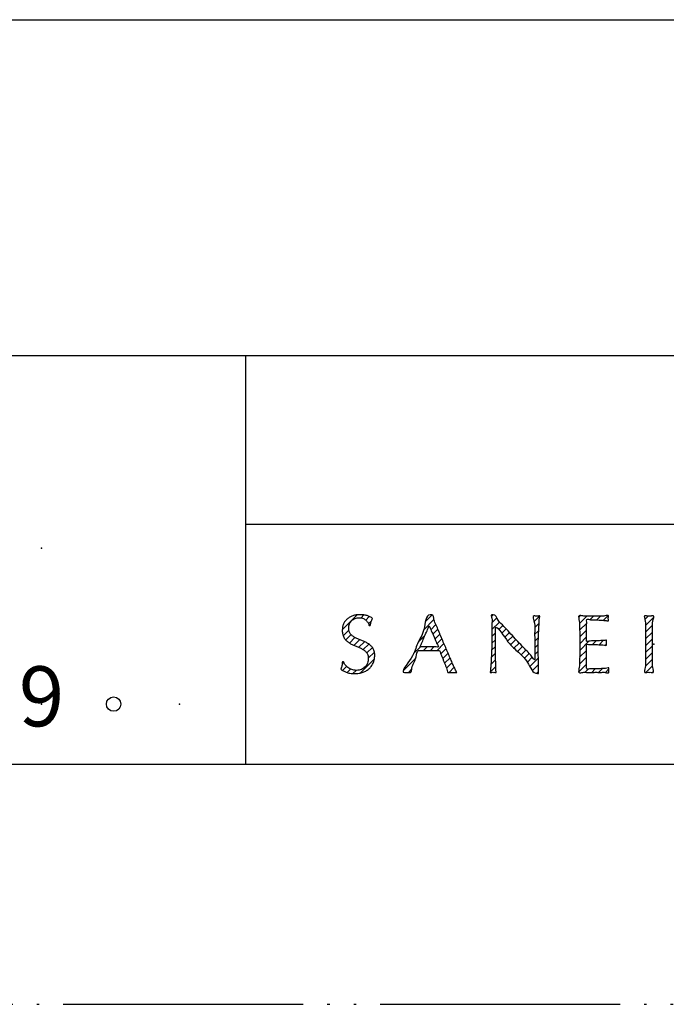
# Model space of a CAD drawing. Units: millimetres. Extents: x 0 to 210, y 0 to 297.
# Drawn here: x 157 to 184, y 0 to 41 of the extents above; entities that cross this region are included whole.
import ezdxf

# ---------------------------------------------------------------- set-up
doc = ezdxf.new("R2010")
doc.units = ezdxf.units.MM
doc.linetypes.add('PHANTOM', pattern=[13, 10, -1, 0, -1, 0, -1])
doc.layers.add('1', color=7, linetype='Continuous')
doc.layers.add('_U_30EC_U_30A4_U_30E4_U_30FC_1', color=7, linetype='Continuous')
doc.styles.add('CONVERTER_12', font='txt.shx', dxfattribs={"width": 0.9})
pattern_1 = [(45, (0, 0), (-0.28284271, 0), [])]

# ---------------------------------------------------------------- blocks, each defined once
blk = doc.blocks.new('開示A4')
at = {"layer": '1', "linetype": 'Continuous'}
h = blk.add_hatch(dxfattribs=at)
h.set_pattern_fill('CUSTOM0', color=2, scale=0.1, angle=45, pattern_type=2)
h.set_pattern_definition(pattern_1)
edge = h.paths.add_edge_path()
edge.add_spline(control_points=[(170.147, 14.138), (170.163, 14.117), (170.197, 14.075), (170.26, 14.02), (170.333, 13.973), (170.418, 13.935), (170.513, 13.91), (170.617, 13.903), (170.722, 13.911), (170.821, 13.941), (170.906, 13.988), (170.978, 14.05), (171.035, 14.124), (171.077, 14.21), (171.103, 14.305), (171.112, 14.419), (171.099, 14.543), (171.033, 14.66), (170.937, 14.745), (170.825, 14.814), (170.699, 14.872), (170.566, 14.924), (170.431, 14.979), (170.305, 15.049), (170.193, 15.138), (170.097, 15.25), (170.033, 15.399), (170.02, 15.559), (170.032, 15.71), (170.071, 15.838), (170.135, 15.951), (170.224, 16.046), (170.334, 16.124), (170.463, 16.182), (170.611, 16.217), (170.768, 16.227), (170.917, 16.219), (171.06, 16.191), (171.16, 16.134), (171.313, 16.087), (171.246, 16.002), (171.23, 15.934), (171.198, 15.869), (171.215, 15.767), (171.167, 15.775), (171.132, 15.768), (171.13, 15.833), (171.099, 15.878), (171.066, 15.936), (171.021, 15.985), (170.966, 16.03), (170.901, 16.068), (170.823, 16.093), (170.736, 16.099), (170.645, 16.092), (170.559, 16.069), (170.483, 16.031), (170.417, 15.981), (170.362, 15.917), (170.322, 15.843), (170.298, 15.759), (170.289, 15.652), (170.302, 15.53), (170.368, 15.411), (170.464, 15.326), (170.576, 15.256), (170.701, 15.197), (170.835, 15.146), (170.969, 15.093), (171.095, 15.028), (171.208, 14.945), (171.303, 14.84), (171.367, 14.699), (171.381, 14.541), (171.367, 14.382), (171.324, 14.235), (171.255, 14.101), (171.157, 13.985), (171.035, 13.891), (170.887, 13.822), (170.718, 13.78), (170.532, 13.768), (170.353, 13.778), (170.188, 13.82), (170.083, 13.888), (169.935, 13.937), (169.998, 14.03), (170.007, 14.103), (170.03, 14.169), (170.003, 14.27), (170.052, 14.262), (170.092, 14.269), (170.1, 14.191), (170.131, 14.156), (170.147, 14.138)], knot_values=[0, 0, 0, 0, 0.079642, 0.162177, 0.248649, 0.340497, 0.438191, 0.543446, 0.651812, 0.753019, 0.84922, 0.941929, 1.03425, 1.129079, 1.226697, 1.32722, 1.470572, 1.59549, 1.719934, 1.850577, 1.98906, 2.134139, 2.280698, 2.42453, 2.56593, 2.708239, 2.861718, 3.045169, 3.183798, 3.314814, 3.442083, 3.569913, 3.702178, 3.842308, 3.992872, 4.156751, 4.310982, 4.44586, 4.572394, 4.701657, 4.768279, 4.835961, 4.912789, 5.006285, 5.026909, 5.047534, 5.101808, 5.162325, 5.22692, 5.294232, 5.364545, 5.438319, 5.517878, 5.607648, 5.70045, 5.788251, 5.872715, 5.955167, 6.037192, 6.120669, 6.206849, 6.296681, 6.442558, 6.56819, 6.692905, 6.82422, 6.963122, 7.107844, 7.253432, 7.395187, 7.533141, 7.67055, 7.816237, 7.987692, 8.142277, 8.293663, 8.442962, 8.591598, 8.743679, 8.903725, 9.076307, 9.265579, 9.459204, 9.61762, 9.75361, 9.874873, 9.95452, 10.024164, 10.097698, 10.1891, 10.209746, 10.230392, 10.300571, 10.37632, 10.37632, 10.37632, 10.37632], degree=3, periodic=0)
h = blk.add_hatch(dxfattribs=at)
h.set_pattern_fill('CUSTOM1', color=2, scale=0.1, angle=45, pattern_type=2)
h.set_pattern_definition(pattern_1)
edge = h.paths.add_edge_path()
edge.add_spline(control_points=[(174.792, 13.816), (174.777, 13.818), (174.746, 13.822), (174.701, 13.823), (174.656, 13.823), (174.61, 13.823), (174.564, 13.823), (174.518, 13.823), (174.475, 13.825), (174.404, 13.8), (174.406, 13.922), (174.359, 14.007), (174.319, 14.125), (174.271, 14.242), (174.22, 14.364), (174.172, 14.491), (174.114, 14.599), (174.098, 14.756), (173.957, 14.724), (173.851, 14.735), (173.736, 14.734), (173.625, 14.735), (173.518, 14.734), (173.412, 14.734), (173.311, 14.727), (173.127, 14.751), (173.116, 14.447), (173.009, 14.224), (172.91, 14.039), (172.923, 13.795), (172.805, 13.825), (172.742, 13.823), (172.679, 13.823), (172.395, 13.781), (173.025, 14.501), (173.109, 15.013), (173.493, 15.534), (173.478, 16.235), (173.724, 16.223), (173.826, 16.232), (173.825, 15.981), (173.943, 15.798), (174.032, 15.556), (174.132, 15.323), (174.231, 15.087), (174.33, 14.855), (174.426, 14.631), (174.516, 14.423), (174.599, 14.233), (174.673, 14.067), (174.734, 13.929), (174.775, 13.85), (174.792, 13.816)], knot_values=[0, 0, 0, 0, 0.047163, 0.091486, 0.135776, 0.182653, 0.22952, 0.273775, 0.318131, 0.365261, 0.457101, 0.567185, 0.689462, 0.818176, 0.951009, 1.085852, 1.218126, 1.343545, 1.454537, 1.567188, 1.680711, 1.794227, 1.900009, 2.004086, 2.108163, 2.214, 2.496039, 2.762351, 2.997275, 3.18511, 3.246408, 3.312608, 3.378878, 3.44014, 4.100502, 4.754913, 5.411332, 6.07789, 6.110575, 6.14326, 6.367989, 6.610525, 6.863389, 7.11938, 7.376037, 7.631165, 7.876722, 8.104954, 8.312917, 8.49773, 8.651019, 8.764739, 8.764739, 8.764739, 8.764739], degree=3, periodic=0)
edge = h.paths.add_edge_path(flags=16)
edge.add_spline(control_points=[(173.268, 14.886), (173.299, 14.886), (173.361, 14.886), (173.454, 14.883), (173.548, 14.88), (173.642, 14.879), (173.735, 14.88), (173.835, 14.879), (173.919, 14.889), (174.064, 14.862), (173.94, 15.037), (173.897, 15.197), (173.781, 15.455), (173.702, 15.592), (173.643, 15.809), (173.586, 15.593), (173.505, 15.453), (173.406, 15.204), (173.325, 15.019), (173.281, 14.917), (173.268, 14.886)], knot_values=[0, 0, 0, 0, 0.091148, 0.185812, 0.280413, 0.371589, 0.467908, 0.564268, 0.660568, 0.756965, 0.856135, 1.092616, 1.374868, 1.611349, 1.710518, 1.809403, 2.045205, 2.326647, 2.562449, 2.661334, 2.661334, 2.661334, 2.661334], degree=3, periodic=0)
h = blk.add_hatch(dxfattribs=at)
h.set_pattern_fill('CUSTOM2', color=2, scale=0.1, angle=45, pattern_type=2)
h.set_pattern_definition(pattern_1)
edge = h.paths.add_edge_path()
edge.add_spline(control_points=[(177.307, 14.709), (177.175, 14.823), (176.912, 15.05), (176.4, 15.892), (176.411, 15.534), (176.404, 15.393), (176.403, 15.194), (176.402, 15.022), (176.402, 14.879), (176.404, 14.783), (176.406, 14.675), (176.407, 14.562), (176.409, 14.444), (176.412, 14.327), (176.416, 14.212), (176.419, 14.105), (176.422, 14.01), (176.428, 13.926), (176.424, 13.869), (176.446, 13.798), (176.368, 13.829), (176.312, 13.82), (176.254, 13.829), (176.169, 13.797), (176.201, 13.881), (176.199, 13.949), (176.211, 14.052), (176.216, 14.17), (176.224, 14.304), (176.232, 14.448), (176.24, 14.597), (176.246, 14.748), (176.25, 14.897), (176.254, 15.041), (176.257, 15.176), (176.258, 15.365), (176.262, 15.59), (176.244, 15.864), (176.285, 16.028), (176.2, 16.227), (176.266, 16.224), (176.284, 16.224), (176.406, 16.226), (176.508, 15.947), (176.758, 15.746), (176.987, 15.478), (177.225, 15.226), (177.449, 14.99), (177.675, 14.732), (177.833, 14.616), (178.047, 14.28), (178.042, 14.405), (178.043, 14.463), (178.043, 14.55), (178.043, 14.644), (178.043, 14.73), (178.043, 14.792), (178.043, 14.941), (178.046, 15.18), (178.026, 15.545), (178.075, 15.808), (177.918, 16.219), (178.076, 16.164), (178.131, 16.162), (178.183, 16.163), (178.271, 16.204), (178.22, 16.057), (178.231, 15.95), (178.217, 15.791), (178.21, 15.629), (178.201, 15.46), (178.194, 15.298), (178.189, 15.154), (178.187, 15.034), (178.188, 14.927), (178.187, 14.818), (178.188, 14.7), (178.189, 14.576), (178.191, 14.449), (178.193, 14.322), (178.194, 14.199), (178.196, 14.083), (178.196, 13.981), (178.201, 13.89), (178.191, 13.832), (178.212, 13.765), (178.173, 13.773), (177.96, 13.758), (177.764, 14.314), (177.461, 14.576), (177.307, 14.709)], knot_values=[0, 0, 0, 0, 0.655041, 1.308087, 1.420804, 1.566131, 1.757067, 2.006514, 2.087328, 2.185329, 2.294612, 2.408936, 2.526803, 2.646361, 2.762536, 2.870057, 2.966883, 3.050803, 3.115818, 3.15603, 3.213914, 3.276689, 3.34296, 3.404231, 3.453823, 3.5325, 3.634775, 3.754909, 3.889737, 4.03577, 4.187257, 4.338734, 4.488479, 4.634708, 4.771493, 4.892687, 5.199776, 5.460354, 5.667603, 5.814723, 5.828991, 5.855488, 5.869756, 6.189797, 6.53189, 6.883054, 7.230512, 7.566967, 7.885204, 8.172887, 8.418012, 8.443927, 8.51076, 8.602145, 8.701714, 8.793099, 8.859933, 8.885848, 9.242301, 9.589275, 9.921809, 10.234796, 10.299682, 10.353235, 10.401546, 10.464829, 10.559739, 10.692395, 10.849204, 11.016263, 11.18672, 11.353726, 11.502574, 11.618665, 11.713299, 11.825111, 11.944649, 12.069292, 12.197073, 12.325626, 12.450346, 12.566466, 12.67099, 12.760776, 12.827032, 12.874291, 12.89832, 12.922348, 13.539848, 14.182943, 14.182943, 14.182943, 14.182943], degree=3, periodic=0)
h = blk.add_hatch(dxfattribs=at)
h.set_pattern_fill('CUSTOM3', color=2, scale=0.1, angle=45, pattern_type=2)
h.set_pattern_definition(pattern_1)
edge = h.paths.add_edge_path()
edge.add_spline(control_points=[(179.906, 15.739), (179.909, 15.806), (179.916, 15.94), (179.82, 16.225), (180.051, 16.163), (180.192, 16.17), (180.349, 16.162), (180.503, 16.163), (180.655, 16.162), (180.814, 16.172), (180.941, 16.155), (181.137, 16.227), (181.103, 16.126), (181.105, 16.076), (181.103, 16.027), (181.135, 15.941), (181.001, 15.99), (180.917, 15.984), (180.817, 15.995), (180.719, 16.001), (180.612, 16.007), (180.491, 16.016), (180.37, 16.005), (180.181, 16.065), (180.213, 15.906), (180.2, 15.808), (180.197, 15.696), (180.196, 15.577), (180.197, 15.45), (180.196, 15.323), (180.206, 15.225), (180.178, 15.084), (180.351, 15.14), (180.465, 15.127), (180.584, 15.134), (180.689, 15.139), (180.784, 15.143), (180.876, 15.151), (180.948, 15.146), (181.054, 15.185), (181.023, 15.105), (181.027, 15.056), (181.023, 15.006), (181.055, 14.921), (180.921, 14.974), (180.829, 14.965), (180.708, 14.976), (180.591, 14.977), (180.478, 14.978), (180.368, 14.984), (180.29, 14.972), (180.191, 15.005), (180.201, 14.948), (180.197, 14.914), (180.197, 14.871), (180.196, 14.834), (180.196, 14.795), (180.196, 14.757), (180.196, 14.719), (180.196, 14.69), (180.196, 14.659), (180.196, 14.614), (180.196, 14.56), (180.196, 14.515), (180.196, 14.431), (180.198, 14.317), (180.195, 14.168), (180.207, 14.066), (180.182, 13.933), (180.333, 13.979), (180.443, 13.964), (180.573, 13.969), (180.699, 13.973), (180.819, 13.977), (180.939, 13.99), (181.022, 13.981), (181.146, 14.041), (181.124, 13.985), (181.124, 13.959), (181.122, 13.932), (181.122, 13.897), (181.12, 13.861), (181.153, 13.768), (180.955, 13.841), (180.83, 13.818), (180.667, 13.825), (180.513, 13.823), (180.357, 13.824), (180.197, 13.821), (180.054, 13.833), (179.82, 13.77), (179.917, 14.056), (179.901, 14.25), (179.915, 14.478), (179.914, 14.634), (179.914, 14.74), (179.914, 14.802), (179.914, 14.892), (179.914, 14.996), (179.914, 15.1), (179.914, 15.19), (179.914, 15.253), (179.914, 15.359), (179.913, 15.516), (179.908, 15.665), (179.906, 15.739)], knot_values=[0, 0, 0, 0, 0.220341, 0.440781, 0.595249, 0.748843, 0.902358, 1.056802, 1.210736, 1.363041, 1.515316, 1.669377, 1.721612, 1.7732, 1.824934, 1.87711, 1.982682, 2.078782, 2.17281, 2.271938, 2.37835, 2.494132, 2.626682, 2.783145, 2.890701, 2.99313, 3.09987, 3.220238, 3.352695, 3.481733, 3.593499, 3.674323, 3.817952, 3.946167, 4.061405, 4.166481, 4.262479, 4.350737, 4.433072, 4.511216, 4.564262, 4.618474, 4.670128, 4.722297, 4.819541, 4.931195, 5.049996, 5.168644, 5.283971, 5.392261, 5.486512, 5.559178, 5.591426, 5.626216, 5.667156, 5.717449, 5.738402, 5.784499, 5.830596, 5.851549, 5.873019, 5.924218, 5.985326, 6.036524, 6.057994, 6.236848, 6.38141, 6.49319, 6.574068, 6.691018, 6.814882, 6.944308, 7.071267, 7.193489, 7.309043, 7.414007, 7.50514, 7.53115, 7.559222, 7.587202, 7.612569, 7.662551, 7.702879, 7.857328, 8.0108, 8.165256, 8.322233, 8.479565, 8.635216, 8.790883, 8.948305, 9.168272, 9.387359, 9.608048, 9.832914, 9.858339, 9.925367, 10.020131, 10.128762, 10.237394, 10.332158, 10.399186, 10.424611, 10.64992, 10.871885, 10.871885, 10.871885, 10.871885], degree=3, periodic=0)
h = blk.add_hatch(dxfattribs=at)
h.set_pattern_fill('CUSTOM4', color=2, scale=0.1, angle=45, pattern_type=2)
h.set_pattern_definition(pattern_1)
edge = h.paths.add_edge_path()
edge.add_spline(control_points=[(182.651, 15.734), (182.657, 15.798), (182.669, 15.926), (182.56, 16.202), (182.676, 16.172), (182.717, 16.168), (182.759, 16.163), (182.8, 16.162), (182.842, 16.163), (182.884, 16.168), (182.925, 16.172), (183.04, 16.202), (182.93, 15.923), (182.957, 15.743), (182.94, 15.51), (182.941, 15.349), (182.941, 15.223), (182.941, 15.124), (182.941, 14.993), (182.941, 14.861), (182.941, 14.763), (182.941, 14.636), (182.941, 14.475), (182.957, 14.244), (182.933, 14.059), (183.036, 13.789), (182.882, 13.827), (182.8, 13.821), (182.719, 13.827), (182.565, 13.789), (182.667, 14.059), (182.644, 14.244), (182.66, 14.475), (182.659, 14.636), (182.659, 14.763), (182.659, 14.861), (182.659, 14.993), (182.659, 15.124), (182.659, 15.223), (182.659, 15.349), (182.658, 15.512), (182.653, 15.661), (182.651, 15.734)], knot_values=[0, 0, 0, 0, 0.220791, 0.44594, 0.490239, 0.532747, 0.574226, 0.615543, 0.656816, 0.698251, 0.740766, 0.785137, 1.010289, 1.231081, 1.451765, 1.676638, 1.720461, 1.830018, 1.972442, 2.114867, 2.224424, 2.268247, 2.493629, 2.715603, 2.934211, 3.149502, 3.231388, 3.318232, 3.405143, 3.48697, 3.702258, 3.920866, 4.142839, 4.368222, 4.412045, 4.521602, 4.664026, 4.80645, 4.916007, 4.95983, 5.184704, 5.405387, 5.405387, 5.405387, 5.405387], degree=3, periodic=0)
at = {"layer": '1', "color": 7, "linetype": 'Continuous'}
for p, q in [((25, 41), (200, 41)), ((200, 27), (25, 27)), ((105, 10), (200, 10))]:
    blk.add_line(p, q, dxfattribs=at)
at = {"layer": '1', "color": 2, "linetype": 'Continuous'}
for p, q in [((166, 27), (166, 10)), ((166, 20), (200, 20))]:
    blk.add_line(p, q, dxfattribs=at)
at = {"layer": '1', "color": 4, "linetype": 'PHANTOM'}
blk.add_line((0, 0), (210, 0), dxfattribs=at)
at = {"layer": '1', "color": 7, "linetype": 'Continuous'}
blk.add_circle((160.5, 12.5), 0.3, dxfattribs=at)
at = {"layer": '1', "color": 4}
for p in [(157.5, 19), (183, 15), (157.5, 12.5), (163.25, 12.5)]:
    blk.add_point(p, dxfattribs=at)
at = {"layer": '_U_30EC_U_30A4_U_30E4_U_30FC_1', "color": 2, "linetype": 'Continuous'}
for points, knots in [([(170.147, 14.138), (170.163, 14.117), (170.197, 14.075), (170.26, 14.02), (170.333, 13.973), (170.418, 13.935), (170.513, 13.91), (170.617, 13.903), (170.722, 13.911), (170.821, 13.941), (170.906, 13.988), (170.978, 14.05), (171.035, 14.124), (171.077, 14.21), (171.103, 14.305), (171.112, 14.419), (171.099, 14.543), (171.033, 14.66), (170.937, 14.745), (170.825, 14.814), (170.699, 14.872), (170.566, 14.924), (170.431, 14.979), (170.305, 15.049), (170.193, 15.138), (170.097, 15.25), (170.033, 15.399), (170.02, 15.559), (170.032, 15.71), (170.071, 15.838), (170.135, 15.951), (170.224, 16.046), (170.334, 16.124), (170.463, 16.182), (170.611, 16.217), (170.768, 16.227), (170.917, 16.219), (171.06, 16.191), (171.16, 16.134), (171.313, 16.087), (171.246, 16.002), (171.23, 15.934), (171.198, 15.869), (171.215, 15.767), (171.167, 15.775), (171.132, 15.768), (171.13, 15.833), (171.099, 15.878), (171.066, 15.936), (171.021, 15.985), (170.966, 16.03), (170.901, 16.068), (170.823, 16.093), (170.736, 16.099), (170.645, 16.092), (170.559, 16.069), (170.483, 16.031), (170.417, 15.981), (170.362, 15.917), (170.322, 15.843), (170.298, 15.759), (170.289, 15.652), (170.302, 15.53), (170.368, 15.411), (170.464, 15.326), (170.576, 15.256), (170.701, 15.197), (170.835, 15.146), (170.969, 15.093), (171.095, 15.028), (171.208, 14.945), (171.303, 14.84), (171.367, 14.699), (171.381, 14.541), (171.367, 14.382), (171.324, 14.235), (171.255, 14.101), (171.157, 13.985), (171.035, 13.891), (170.887, 13.822), (170.718, 13.78), (170.532, 13.768), (170.353, 13.778), (170.188, 13.82), (170.083, 13.888), (169.935, 13.937), (169.998, 14.03), (170.007, 14.103), (170.03, 14.169), (170.003, 14.27), (170.052, 14.262), (170.092, 14.269), (170.1, 14.191), (170.131, 14.156), (170.147, 14.138)], [0, 0, 0, 0, 0.079642, 0.162177, 0.248649, 0.340497, 0.438191, 0.543446, 0.651812, 0.753019, 0.84922, 0.941929, 1.03425, 1.129079, 1.226697, 1.32722, 1.470572, 1.59549, 1.719934, 1.850577, 1.98906, 2.134139, 2.280698, 2.42453, 2.56593, 2.708239, 2.861718, 3.045169, 3.183798, 3.314814, 3.442083, 3.569913, 3.702178, 3.842308, 3.992872, 4.156751, 4.310982, 4.44586, 4.572394, 4.701657, 4.768279, 4.835961, 4.912789, 5.006285, 5.026909, 5.047534, 5.101808, 5.162325, 5.22692, 5.294232, 5.364545, 5.438319, 5.517878, 5.607648, 5.70045, 5.788251, 5.872715, 5.955167, 6.037192, 6.120669, 6.206849, 6.296681, 6.442558, 6.56819, 6.692905, 6.82422, 6.963122, 7.107844, 7.253432, 7.395187, 7.533141, 7.67055, 7.816237, 7.987692, 8.142277, 8.293663, 8.442962, 8.591598, 8.743679, 8.903725, 9.076307, 9.265579, 9.459204, 9.61762, 9.75361, 9.874873, 9.95452, 10.024164, 10.097698, 10.1891, 10.209746, 10.230392, 10.300571, 10.37632, 10.37632, 10.37632, 10.37632]), ([(174.792, 13.816), (174.777, 13.818), (174.746, 13.822), (174.701, 13.823), (174.656, 13.823), (174.61, 13.823), (174.564, 13.823), (174.518, 13.823), (174.475, 13.825), (174.404, 13.8), (174.406, 13.922), (174.359, 14.007), (174.319, 14.125), (174.271, 14.242), (174.22, 14.364), (174.172, 14.491), (174.114, 14.599), (174.098, 14.756), (173.957, 14.724), (173.851, 14.735), (173.736, 14.734), (173.625, 14.735), (173.518, 14.734), (173.412, 14.734), (173.311, 14.727), (173.127, 14.751), (173.116, 14.447), (173.009, 14.224), (172.91, 14.039), (172.923, 13.795), (172.805, 13.825), (172.742, 13.823), (172.679, 13.823), (172.395, 13.781), (173.025, 14.501), (173.109, 15.013), (173.493, 15.534), (173.478, 16.235), (173.724, 16.223), (173.826, 16.232), (173.825, 15.981), (173.943, 15.798), (174.032, 15.556), (174.132, 15.323), (174.231, 15.087), (174.33, 14.855), (174.426, 14.631), (174.516, 14.423), (174.599, 14.233), (174.673, 14.067), (174.734, 13.929), (174.775, 13.85), (174.792, 13.816)], [0, 0, 0, 0, 0.047163, 0.091486, 0.135776, 0.182653, 0.22952, 0.273775, 0.318131, 0.365261, 0.457101, 0.567185, 0.689462, 0.818176, 0.951009, 1.085852, 1.218126, 1.343545, 1.454537, 1.567188, 1.680711, 1.794227, 1.900009, 2.004086, 2.108163, 2.214, 2.496039, 2.762351, 2.997275, 3.18511, 3.246408, 3.312608, 3.378878, 3.44014, 4.100502, 4.754913, 5.411332, 6.07789, 6.110575, 6.14326, 6.367989, 6.610525, 6.863389, 7.11938, 7.376037, 7.631165, 7.876722, 8.104954, 8.312917, 8.49773, 8.651019, 8.764739, 8.764739, 8.764739, 8.764739]), ([(177.307, 14.709), (177.175, 14.823), (176.912, 15.05), (176.4, 15.892), (176.411, 15.534), (176.404, 15.393), (176.403, 15.194), (176.402, 15.022), (176.402, 14.879), (176.404, 14.783), (176.406, 14.675), (176.407, 14.562), (176.409, 14.444), (176.412, 14.327), (176.416, 14.212), (176.419, 14.105), (176.422, 14.01), (176.428, 13.926), (176.424, 13.869), (176.446, 13.798), (176.368, 13.829), (176.312, 13.82), (176.254, 13.829), (176.169, 13.797), (176.201, 13.881), (176.199, 13.949), (176.211, 14.052), (176.216, 14.17), (176.224, 14.304), (176.232, 14.448), (176.24, 14.597), (176.246, 14.748), (176.25, 14.897), (176.254, 15.041), (176.257, 15.176), (176.258, 15.365), (176.262, 15.59), (176.244, 15.864), (176.285, 16.028), (176.2, 16.227), (176.266, 16.224), (176.284, 16.224), (176.406, 16.226), (176.508, 15.947), (176.758, 15.746), (176.987, 15.478), (177.225, 15.226), (177.449, 14.99), (177.675, 14.732), (177.833, 14.616), (178.047, 14.28), (178.042, 14.405), (178.043, 14.463), (178.043, 14.55), (178.043, 14.644), (178.043, 14.73), (178.043, 14.792), (178.043, 14.941), (178.046, 15.18), (178.026, 15.545), (178.075, 15.808), (177.918, 16.219), (178.076, 16.164), (178.131, 16.162), (178.183, 16.163), (178.271, 16.204), (178.22, 16.057), (178.231, 15.95), (178.217, 15.791), (178.21, 15.629), (178.201, 15.46), (178.194, 15.298), (178.189, 15.154), (178.187, 15.034), (178.188, 14.927), (178.187, 14.818), (178.188, 14.7), (178.189, 14.576), (178.191, 14.449), (178.193, 14.322), (178.194, 14.199), (178.196, 14.083), (178.196, 13.981), (178.201, 13.89), (178.191, 13.832), (178.212, 13.765), (178.173, 13.773), (177.96, 13.758), (177.764, 14.314), (177.461, 14.576), (177.307, 14.709)], [0, 0, 0, 0, 0.655041, 1.308087, 1.420804, 1.566131, 1.757067, 2.006514, 2.087328, 2.185329, 2.294612, 2.408936, 2.526803, 2.646361, 2.762536, 2.870057, 2.966883, 3.050803, 3.115818, 3.15603, 3.213914, 3.276689, 3.34296, 3.404231, 3.453823, 3.5325, 3.634775, 3.754909, 3.889737, 4.03577, 4.187257, 4.338734, 4.488479, 4.634708, 4.771493, 4.892687, 5.199776, 5.460354, 5.667603, 5.814723, 5.828991, 5.855488, 5.869756, 6.189797, 6.53189, 6.883054, 7.230512, 7.566967, 7.885204, 8.172887, 8.418012, 8.443927, 8.51076, 8.602145, 8.701714, 8.793099, 8.859933, 8.885848, 9.242301, 9.589275, 9.921809, 10.234796, 10.299682, 10.353235, 10.401546, 10.464829, 10.559739, 10.692395, 10.849204, 11.016263, 11.18672, 11.353726, 11.502574, 11.618665, 11.713299, 11.825111, 11.944649, 12.069292, 12.197073, 12.325626, 12.450346, 12.566466, 12.67099, 12.760776, 12.827032, 12.874291, 12.89832, 12.922348, 13.539848, 14.182943, 14.182943, 14.182943, 14.182943]), ([(179.906, 15.739), (179.909, 15.806), (179.916, 15.94), (179.82, 16.225), (180.051, 16.163), (180.192, 16.17), (180.349, 16.162), (180.503, 16.163), (180.655, 16.162), (180.814, 16.172), (180.941, 16.155), (181.137, 16.227), (181.103, 16.126), (181.105, 16.076), (181.103, 16.027), (181.135, 15.941), (181.001, 15.99), (180.917, 15.984), (180.817, 15.995), (180.719, 16.001), (180.612, 16.007), (180.491, 16.016), (180.37, 16.005), (180.181, 16.065), (180.213, 15.906), (180.2, 15.808), (180.197, 15.696), (180.196, 15.577), (180.197, 15.45), (180.196, 15.323), (180.206, 15.225), (180.178, 15.084), (180.351, 15.14), (180.465, 15.127), (180.584, 15.134), (180.689, 15.139), (180.784, 15.143), (180.876, 15.151), (180.948, 15.146), (181.054, 15.185), (181.023, 15.105), (181.027, 15.056), (181.023, 15.006), (181.055, 14.921), (180.921, 14.974), (180.829, 14.965), (180.708, 14.976), (180.591, 14.977), (180.478, 14.978), (180.368, 14.984), (180.29, 14.972), (180.191, 15.005), (180.201, 14.948), (180.197, 14.914), (180.197, 14.871), (180.196, 14.834), (180.196, 14.795), (180.196, 14.757), (180.196, 14.719), (180.196, 14.69), (180.196, 14.659), (180.196, 14.614), (180.196, 14.56), (180.196, 14.515), (180.196, 14.431), (180.198, 14.317), (180.195, 14.168), (180.207, 14.066), (180.182, 13.933), (180.333, 13.979), (180.443, 13.964), (180.573, 13.969), (180.699, 13.973), (180.819, 13.977), (180.939, 13.99), (181.022, 13.981), (181.146, 14.041), (181.124, 13.985), (181.124, 13.959), (181.122, 13.932), (181.122, 13.897), (181.12, 13.861), (181.153, 13.768), (180.955, 13.841), (180.83, 13.818), (180.667, 13.825), (180.513, 13.823), (180.357, 13.824), (180.197, 13.821), (180.054, 13.833), (179.82, 13.77), (179.917, 14.056), (179.901, 14.25), (179.915, 14.478), (179.914, 14.634), (179.914, 14.74), (179.914, 14.802), (179.914, 14.892), (179.914, 14.996), (179.914, 15.1), (179.914, 15.19), (179.914, 15.253), (179.914, 15.359), (179.913, 15.516), (179.908, 15.665), (179.906, 15.739)], [0, 0, 0, 0, 0.220341, 0.440781, 0.595249, 0.748843, 0.902358, 1.056802, 1.210736, 1.363041, 1.515316, 1.669377, 1.721612, 1.7732, 1.824934, 1.87711, 1.982682, 2.078782, 2.17281, 2.271938, 2.37835, 2.494132, 2.626682, 2.783145, 2.890701, 2.99313, 3.09987, 3.220238, 3.352695, 3.481733, 3.593499, 3.674323, 3.817952, 3.946167, 4.061405, 4.166481, 4.262479, 4.350737, 4.433072, 4.511216, 4.564262, 4.618474, 4.670128, 4.722297, 4.819541, 4.931195, 5.049996, 5.168644, 5.283971, 5.392261, 5.486512, 5.559178, 5.591426, 5.626216, 5.667156, 5.717449, 5.738402, 5.784499, 5.830596, 5.851549, 5.873019, 5.924218, 5.985326, 6.036524, 6.057994, 6.236848, 6.38141, 6.49319, 6.574068, 6.691018, 6.814882, 6.944308, 7.071267, 7.193489, 7.309043, 7.414007, 7.50514, 7.53115, 7.559222, 7.587202, 7.612569, 7.662551, 7.702879, 7.857328, 8.0108, 8.165256, 8.322233, 8.479565, 8.635216, 8.790883, 8.948305, 9.168272, 9.387359, 9.608048, 9.832914, 9.858339, 9.925367, 10.020131, 10.128762, 10.237394, 10.332158, 10.399186, 10.424611, 10.64992, 10.871885, 10.871885, 10.871885, 10.871885]), ([(182.651, 15.734), (182.657, 15.798), (182.669, 15.926), (182.56, 16.202), (182.676, 16.172), (182.717, 16.168), (182.759, 16.163), (182.8, 16.162), (182.842, 16.163), (182.884, 16.168), (182.925, 16.172), (183.04, 16.202), (182.93, 15.923), (182.957, 15.743), (182.94, 15.51), (182.941, 15.349), (182.941, 15.223), (182.941, 15.124), (182.941, 14.993), (182.941, 14.861), (182.941, 14.763), (182.941, 14.636), (182.941, 14.475), (182.957, 14.244), (182.933, 14.059), (183.036, 13.789), (182.882, 13.827), (182.8, 13.821), (182.719, 13.827), (182.565, 13.789), (182.667, 14.059), (182.644, 14.244), (182.66, 14.475), (182.659, 14.636), (182.659, 14.763), (182.659, 14.861), (182.659, 14.993), (182.659, 15.124), (182.659, 15.223), (182.659, 15.349), (182.658, 15.512), (182.653, 15.661), (182.651, 15.734)], [0, 0, 0, 0, 0.220791, 0.44594, 0.490239, 0.532747, 0.574226, 0.615543, 0.656816, 0.698251, 0.740766, 0.785137, 1.010289, 1.231081, 1.451765, 1.676638, 1.720461, 1.830018, 1.972442, 2.114867, 2.224424, 2.268247, 2.493629, 2.715603, 2.934211, 3.149502, 3.231388, 3.318232, 3.405143, 3.48697, 3.702258, 3.920866, 4.142839, 4.368222, 4.412045, 4.521602, 4.664026, 4.80645, 4.916007, 4.95983, 5.184704, 5.405387, 5.405387, 5.405387, 5.405387]), ([(173.268, 14.886), (173.299, 14.886), (173.361, 14.886), (173.454, 14.883), (173.548, 14.88), (173.642, 14.879), (173.735, 14.88), (173.835, 14.879), (173.919, 14.889), (174.064, 14.862), (173.94, 15.037), (173.897, 15.197), (173.781, 15.455), (173.702, 15.592), (173.643, 15.809), (173.586, 15.593), (173.505, 15.453), (173.406, 15.204), (173.325, 15.019), (173.281, 14.917), (173.268, 14.886)], [0, 0, 0, 0, 0.091148, 0.185812, 0.280413, 0.371589, 0.467908, 0.564268, 0.660568, 0.756965, 0.856135, 1.092616, 1.374868, 1.611349, 1.710518, 1.809403, 2.045205, 2.326647, 2.562449, 2.661334, 2.661334, 2.661334, 2.661334])]:
    blk.add_open_spline(points, degree=3, knots=knots, dxfattribs=at)
blk = doc.blocks.new('開示A4枠')
at = {"layer": '1'}
blk.add_blockref('開示A4', (0, 0), dxfattribs=at)

msp = doc.modelspace()

# ---------------------------------------------------------------- block references
msp.add_blockref('開示A4枠', (0, 0))

# ---------------------------------------------------------------- texts
at = {"layer": '1', "color": 7, "insert": (157.5, 12.5), "char_height": 2.5, "attachment_point": 5, "line_spacing_factor": 0.720288, "style": 'CONVERTER_12'}
msp.add_mtext('9', dxfattribs=at)

doc.saveas('drawing.dxf')
